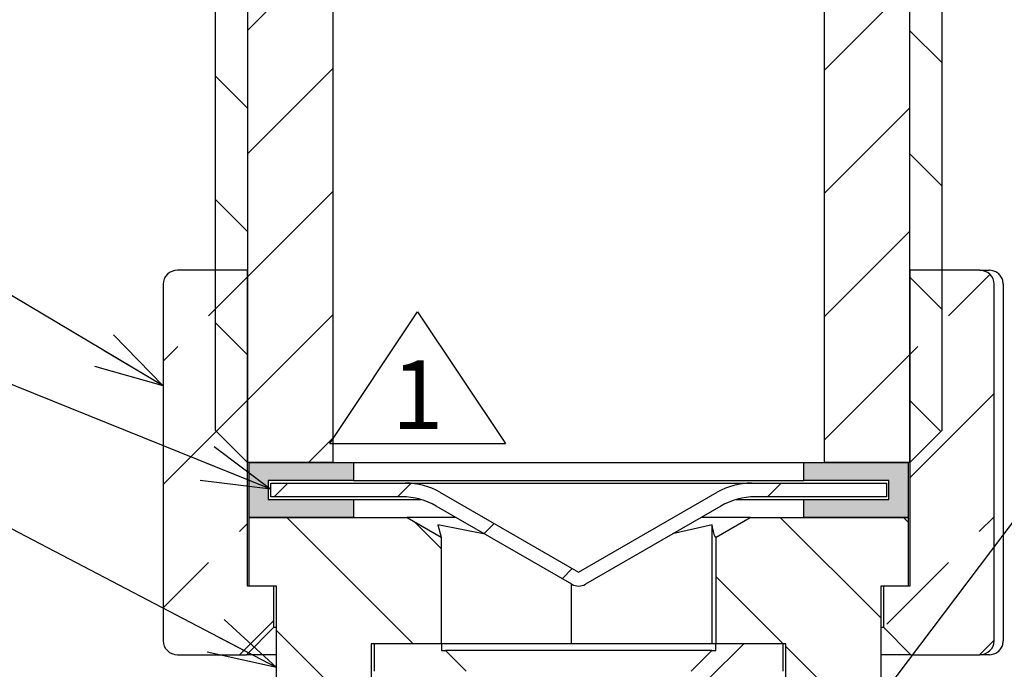
# Paper-space layout 'TBW01401TV1旧' of a CAD drawing. Units: millimetres. Extents: x -10 to 594, y 0 to 921.
# Drawn here: x 117 to 152, y 151 to 175 of the extents above; entities that cross this region are included whole.
import ezdxf

# ---------------------------------------------------------------- set-up
doc = ezdxf.new("R2010")
doc.units = ezdxf.units.MM
doc.layers.add('アノテーション', color=7, linetype='Continuous')
doc.styles.add('SLDTEXTSTYLE0', font='arial_0.ttf', dxfattribs={"width": 0.9})
doc.styles.get("Standard").update_dxf_attribs({"font": 'arial_0.ttf', "width": 0.9})
doc.dimstyles.new('SLDDIMSTYLE0', dxfattribs={"dimtxt": 0.18, "dimasz": 2.5, "dimexe": 0, "dimexo": 0.0625, "dimgap": 0, "dimtad": 0, "dimtih": 1, "dimtoh": 1, "dimdec": 0, "dimrnd": 1e-09, "dimzin": 0, "dimdsep": 46, "dimtxsty": 'Standard', "dimblk1": 'OPEN30', "dimblk2": 'OPEN30', "dimsah": 1, "dimcen": 0.09, "dimadec": 0, "dimazin": 0, "dimtfac": 2.5, "dimtdec": 0, "dimtofl": 0, "dimtmove": 0, "dimatfit": 3, "dimldrblk": 'OPEN30', "dimfxl": 1, "dimfrac": 2, "dimtolj": 1, "dimtzin": 0, "dimarcsym": 0})

# ---------------------------------------------------------------- blocks, each defined once
blk = doc.blocks.new('_OPEN30')
at = {"color": 0, "linetype": 'ByBlock', "lineweight": -2}
for p, q in [((-1, 0.267949), (0, 0)), ((0, 0), (-1, -0.267949)), ((0, 0), (-1, 0))]:
    blk.add_line(p, q, dxfattribs=at)
blk = doc.blocks.new('SW_SYMBOL_T#_1')
at = {"layer": 'アノテーション', "color": 0}
for p, q in [((-300, 0), (800, 1650)), ((800, 1650), (1900, 0)), ((-300, 0), (1900, 0))]:
    blk.add_line(p, q, dxfattribs=at)
at = {"layer": 'アノテーション', "color": 0, "insert": (800, 500), "char_height": 859, "attachment_point": 5, "style": 'SLDTEXTSTYLE0'}
blk.add_mtext('1', dxfattribs=at)

psp = doc.layouts.new('TBW01401TV1旧')

# ---------------------------------------------------------------- hatches: boundary and pattern name
at = {"linetype": 'Continuous', "lineweight": 18}
h = psp.add_hatch(dxfattribs=at)
h.set_pattern_fill('ANSI31', style=0)
edge = h.paths.add_edge_path(flags=0)
edge.add_spline(control_points=[(116.86894, 189.52513), (117.03774, 189.38567), (117.25397, 189.29458), (117.5091, 189.25142), (117.74358, 189.25142), (117.97805, 189.25142)], knot_values=[0, 0, 0, 0, 0, 0, 0.4646797, 0.4646797, 0.4646797, 0.4646797, 0.4646797, 0.4646797], weights=[1, 1, 1, 1, 1, 1], degree=5, periodic=0)
edge.add_line((117.97805, 189.25142), (118.48923, 189.25142))
edge.add_arc((118.48923, 187.75142), 1.5, 53.9, 90, ccw=False)
edge.add_line((119.37302, 188.96341), (124.45345, 185.25869))
edge.add_arc((123.56966, 184.04671), 1.5, -56.280178, 53.9, ccw=False)
edge.add_arc((125.23505, 181.55142), 1.5, 123.719822, 141.397532)
edge.add_line((124.06281, 182.48729), (124.89705, 181.05142))
edge.add_line((124.89705, 181.05142), (124.89705, 158.55142))
edge.add_line((124.89705, 158.55142), (128.00555, 158.55142))
edge.add_line((128.00555, 158.55142), (128.00555, 179.02567))
edge.add_arc((129.00555, 179.02567), 1, 92.865984, 180, ccw=False)
edge.add_line((128.95555, 180.02442), (129.45555, 180.52442))
edge.add_line((129.45555, 180.52442), (129.45555, 183.49068))
edge.add_line((129.45555, 183.49068), (119.95484, 190.418))
edge.add_spline(control_points=[(119.95484, 190.418), (119.89331, 190.46287), (119.83178, 190.50773), (119.70297, 190.61942), (119.61859, 190.75814), (119.57864, 190.92389), (119.5671, 190.99915), (119.55555, 191.07442)], knot_values=[0, 0, 0, 0, 0, 0, 0.5, 0.5, 1, 1, 1, 1, 1, 1], weights=[1, 1, 1, 1, 1, 1, 1, 1], degree=5, periodic=0)
edge.add_line((119.55555, 191.07442), (119.20555, 191.07442))
edge.add_line((119.20555, 191.07442), (119.20555, 207.05142))
edge.add_line((119.20555, 207.05142), (117.64005, 207.05142))
edge.add_line((117.64005, 207.05142), (117.64005, 191.05142))
edge.add_line((117.64005, 191.05142), (116.86894, 189.52513))
h = psp.add_hatch(dxfattribs=at)
h.set_pattern_fill('ANSI31', style=0)
edge = h.paths.add_edge_path(flags=0)
edge.add_line((136.27105, 191.05142), (136.27105, 207.05142))
edge.add_line((136.27105, 207.05142), (134.70555, 207.05142))
edge.add_line((134.70555, 207.05142), (134.70555, 191.07442))
edge.add_line((134.70555, 191.07442), (134.35555, 191.07442))
edge.add_line((134.35555, 191.07442), (134.35555, 188.015))
edge.add_line((134.35555, 188.015), (144.45555, 182.79791))
edge.add_line((144.45555, 182.79791), (144.45555, 180.52442))
edge.add_line((144.45555, 180.52442), (144.95555, 180.02442))
edge.add_arc((144.90555, 179.02567), 1, 0, 87.134016, ccw=False)
edge.add_line((145.90555, 179.02567), (145.90555, 158.55142))
edge.add_line((145.90555, 158.55142), (149.01405, 158.55142))
edge.add_line((149.01405, 158.55142), (149.01405, 181.05142))
edge.add_line((149.01405, 181.05142), (149.84829, 182.48729))
edge.add_arc((148.67605, 181.55142), 1.5, 38.602468, 90)
edge.add_line((148.67605, 183.05142), (148.13617, 183.05142))
edge.add_arc((148.13617, 184.55142), 1.5, 243, 270, ccw=False)
edge.add_line((147.45519, 183.21491), (138.02834, 188.01813))
edge.add_arc((138.70932, 189.35464), 1.5, 186.985007, 243, ccw=False)
edge.add_line((137.22046, 189.17223), (136.27105, 191.05142))
h = psp.add_hatch(dxfattribs=at)
h.set_pattern_fill('ANSI31', angle=90, style=0)
edge = h.paths.add_edge_path(flags=0)
edge.add_line((123.73505, 181.55142), (123.73505, 159.71342))
edge.add_line((123.73505, 159.71342), (124.89705, 158.55142))
edge.add_line((124.89705, 158.55142), (124.89705, 181.05142))
edge.add_line((124.89705, 181.05142), (124.06281, 182.48729))
edge.add_arc((125.23505, 181.55142), 1.5, 141.397532, 180)
h = psp.add_hatch(dxfattribs=at)
h.set_pattern_fill('ANSI31', angle=90, style=0)
edge = h.paths.add_edge_path(flags=0)
edge.add_line((149.01405, 181.05142), (149.01405, 158.55142))
edge.add_line((149.01405, 158.55142), (150.17605, 159.71342))
edge.add_line((150.17605, 159.71342), (150.17605, 181.55142))
edge.add_arc((148.67605, 181.55142), 1.5, 0, 38.602468)
edge.add_line((149.84829, 182.48729), (149.01405, 181.05142))
h = psp.add_hatch(dxfattribs=at)
h.set_pattern_fill('ANSI33', style=0)
edge = h.paths.add_edge_path(flags=0)
edge.add_line((122.34772, 151.55142), (124.85555, 151.55142))
edge.add_line((124.85555, 151.55142), (125.85555, 152.55142))
edge.add_line((125.85555, 152.55142), (125.85555, 154.05142))
edge.add_line((125.85555, 154.05142), (124.89705, 154.05142))
edge.add_line((124.89705, 154.05142), (124.89705, 165.55142))
edge.add_line((124.89705, 165.55142), (122.34772, 165.55142))
edge.add_ellipse((122.34772, 165.05142), major_axis=(-0.52171, 0), ratio=0.95838969, start_angle=270, end_angle=360)
edge.add_line((121.82601, 165.05142), (121.82601, 152.05142))
edge.add_ellipse((122.34772, 152.05142), major_axis=(0.52171, 0), ratio=0.95838969, start_angle=180, end_angle=270)
h = psp.add_hatch(dxfattribs=at)
h.set_pattern_fill('ANSI33', style=0)
edge = h.paths.add_edge_path(flags=0)
edge.add_line((148.05555, 154.05142), (148.05555, 152.55142))
edge.add_line((148.05555, 152.55142), (149.05555, 151.55142))
edge.add_line((149.05555, 151.55142), (151.56339, 151.55142))
edge.add_ellipse((151.56339, 152.05142), major_axis=(-0.52171, 0), ratio=0.95838969, start_angle=90, end_angle=180)
edge.add_line((152.0851, 152.05142), (152.0851, 165.05142))
edge.add_ellipse((151.56339, 165.05142), major_axis=(0.52171, 0), ratio=0.95838969, start_angle=360, end_angle=450)
edge.add_line((151.56339, 165.55142), (149.01405, 165.55142))
edge.add_line((149.01405, 165.55142), (149.01405, 154.05142))
edge.add_line((149.01405, 154.05142), (148.05555, 154.05142))
for points in [[(128.75555, 156.55142), (128.75555, 157.20142), (125.65555, 157.20142), (125.65555, 157.90142), (128.75555, 157.90142), (128.75555, 158.55142), (124.95555, 158.55142), (124.95555, 156.55142)], [(145.15555, 157.20142), (145.15555, 156.55142), (148.95555, 156.55142), (148.95555, 158.55142), (145.15555, 158.55142), (145.15555, 157.90142), (148.25555, 157.90142), (148.25555, 157.20142)]]:
    psp.add_hatch(color=7, dxfattribs=at).paths.add_polyline_path(points, flags=0)
h = psp.add_hatch(dxfattribs=at)
h.set_pattern_fill('ANSI31', style=0)
edge = h.paths.add_edge_path(flags=0)
edge.add_line((130.65651, 157.80142), (125.74544, 157.80142))
edge.add_line((125.74544, 157.80142), (125.74544, 157.30142))
edge.add_line((125.74544, 157.30142), (130.52254, 157.30142))
edge.add_arc((130.52254, 154.80142), 2.5, 60, 90, ccw=False)
edge.add_line((131.77254, 156.96649), (136.70555, 154.11841))
edge.add_arc((136.95555, 154.55142), 0.5, 240, 300)
edge.add_line((137.20555, 154.11841), (142.13857, 156.96649))
edge.add_arc((143.38857, 154.80142), 2.5, 90, 120, ccw=False)
edge.add_line((143.38857, 157.30142), (148.16567, 157.30142))
edge.add_line((148.16567, 157.30142), (148.16567, 157.80142))
edge.add_line((148.16567, 157.80142), (143.25459, 157.80142))
edge.add_arc((143.25459, 155.30142), 2.5, 90, 120)
edge.add_line((142.00459, 157.46649), (136.95555, 154.55142))
edge.add_line((136.95555, 154.55142), (131.90651, 157.46649))
edge.add_arc((130.65651, 155.30142), 2.5, 60, 90)
h = psp.add_hatch(dxfattribs=at)
h.set_pattern_fill('ANSI31', angle=90, style=0)
edge = h.paths.add_edge_path(flags=0)
edge.add_line((130.70555, 156.55142), (124.95555, 156.55142))
edge.add_line((124.95555, 156.55142), (124.95555, 154.05142))
edge.add_line((124.95555, 154.05142), (125.95555, 154.05142))
edge.add_line((125.95555, 154.05142), (125.95555, 149.05142))
edge.add_line((125.95555, 149.05142), (126.85555, 149.05142))
edge.add_arc((126.85555, 148.55142), 0.5, 0, 90, ccw=False)
edge.add_line((127.35555, 148.55142), (127.35555, 146.75142))
edge.add_arc((126.85555, 146.75142), 0.5, 270, 360, ccw=False)
edge.add_line((126.85555, 146.25142), (125.95555, 146.25142))
edge.add_line((125.95555, 146.25142), (125.95555, 144.75142))
edge.add_line((125.95555, 144.75142), (126.95555, 144.75142))
edge.add_line((126.95555, 144.75142), (127.49705, 143.55142))
edge.add_line((127.49705, 143.55142), (127.49705, 137.50992))
edge.add_line((127.49705, 137.50992), (127.95555, 137.05142))
edge.add_line((127.95555, 137.05142), (127.95555, 135.55142))
edge.add_line((127.95555, 135.55142), (128.90555, 135.55142))
edge.add_line((128.90555, 135.55142), (129.40555, 136.05142))
edge.add_line((129.40555, 136.05142), (129.40555, 151.95142))
edge.add_line((129.40555, 151.95142), (131.95023, 151.95142))
edge.add_line((131.95023, 151.95142), (131.95023, 155.83281))
edge.add_line((131.95023, 155.83281), (130.70555, 156.55142))
h = psp.add_hatch(dxfattribs=at)
h.set_pattern_fill('ANSI31', angle=90, style=0)
edge = h.paths.add_edge_path(flags=0)
edge.add_line((148.95555, 156.55142), (143.20555, 156.55142))
edge.add_line((143.20555, 156.55142), (141.96087, 155.83281))
edge.add_line((141.96087, 155.83281), (141.96087, 151.95142))
edge.add_line((141.96087, 151.95142), (144.50555, 151.95142))
edge.add_line((144.50555, 151.95142), (144.50555, 136.05142))
edge.add_line((144.50555, 136.05142), (145.00555, 135.55142))
edge.add_line((145.00555, 135.55142), (145.95555, 135.55142))
edge.add_line((145.95555, 135.55142), (145.95555, 137.05142))
edge.add_line((145.95555, 137.05142), (146.41405, 137.50992))
edge.add_line((146.41405, 137.50992), (146.41405, 143.55142))
edge.add_line((146.41405, 143.55142), (146.95555, 144.75142))
edge.add_line((146.95555, 144.75142), (147.95555, 144.75142))
edge.add_line((147.95555, 144.75142), (147.95555, 146.25142))
edge.add_line((147.95555, 146.25142), (147.05555, 146.25142))
edge.add_arc((147.05555, 146.75142), 0.5, 180, 270, ccw=False)
edge.add_line((146.55555, 146.75142), (146.55555, 148.55142))
edge.add_arc((147.05555, 148.55142), 0.5, 90, 180, ccw=False)
edge.add_line((147.05555, 149.05142), (147.95555, 149.05142))
edge.add_line((147.95555, 149.05142), (147.95555, 154.05142))
edge.add_line((147.95555, 154.05142), (148.95555, 154.05142))
edge.add_line((148.95555, 154.05142), (148.95555, 156.55142))
h = psp.add_hatch(dxfattribs=at)
h.set_pattern_fill('ANSI31', style=0)
h.paths.add_polyline_path([(130.78055, 149.05142), (129.45555, 149.05142), (129.45555, 137.45142), (129.95555, 137.45142), (129.95555, 148.35142), (130.78055, 148.35142), (130.78055, 147.70142), (131.22555, 147.70142), (131.99055, 150.05142), (132.22055, 150.05142), (132.22055, 150.65142), (132.85555, 150.95142), (132.10555, 151.70142), (131.95555, 151.70142), (131.95555, 151.95142), (129.50555, 151.95142), (129.50555, 150.95142), (130.78055, 150.95142)], flags=0)
h = psp.add_hatch(dxfattribs=at)
h.set_pattern_fill('ANSI31', style=0)
h.paths.add_polyline_path([(143.95555, 137.45142), (144.45555, 137.45142), (144.45555, 149.05142), (143.13055, 149.05142), (143.13055, 150.95142), (144.40555, 150.95142), (144.40555, 151.95142), (141.95555, 151.95142), (141.95555, 151.70142), (141.80555, 151.70142), (141.05555, 150.95142), (141.69055, 150.65142), (141.69055, 150.05142), (141.92055, 150.05142), (142.68555, 147.70142), (143.13055, 147.70142), (143.13055, 148.35142), (143.95555, 148.35142)], flags=0)

# ---------------------------------------------------------------- linework, layer by layer
at = {"color": 7, "linetype": 'Continuous', "lineweight": 25}
for p, q in [((123.73505, 159.71342), (123.73505, 181.55143)), ((150.17605, 181.55143), (150.17605, 159.71342)), ((124.89705, 181.05142), (124.89705, 158.55142)), ((149.01405, 158.55142), (149.01405, 181.05142)), ((128.00556, 179.02567), (128.00556, 158.55142)), ((145.90555, 158.55142), (145.90555, 179.02567)), ((124.89705, 165.55142), (122.34772, 165.55142)), ((124.89705, 154.05142), (124.89705, 165.55142)), ((149.01405, 165.55142), (149.01405, 154.05142)), ((151.56339, 165.55142), (149.01405, 165.55142)), ((151.56339, 165.55142), (151.91027, 165.55142)), ((121.82601, 165.05142), (121.82601, 152.05142)), ((152.0851, 152.05142), (152.0851, 165.05142)), ((152.41575, 165.05142), (152.41575, 152.05142)), ((123.73505, 159.71342), (124.89705, 158.55142)), ((149.01405, 158.55142), (150.17605, 159.71342)), ((128.00556, 158.55142), (124.89705, 158.55142)), ((124.95556, 156.55142), (124.95556, 158.55142)), ((124.95556, 158.55142), (128.75555, 158.55142)), ((128.75555, 158.55142), (128.75555, 157.90142)), ((128.75555, 158.55142), (145.15555, 158.55142)), ((145.15555, 157.90142), (145.15555, 158.55142)), ((145.15555, 158.55142), (148.95555, 158.55142)), ((149.01405, 158.55142), (145.90555, 158.55142)), ((148.95555, 158.55142), (148.95555, 156.55142)), ((125.65555, 157.90142), (125.65555, 157.20142)), ((128.75555, 157.90142), (125.65555, 157.90142)), ((125.74544, 157.30143), (125.74544, 157.80142)), ((125.74544, 157.80142), (130.65652, 157.80142)), ((128.75555, 157.90142), (145.15555, 157.90142)), ((130.65652, 157.80142), (143.25459, 157.80142)), ((143.25459, 157.80142), (148.16566, 157.80142)), ((148.25556, 157.90142), (145.15555, 157.90142)), ((148.16566, 157.80142), (148.16566, 157.30143)), ((148.25556, 157.20142), (148.25556, 157.90142)), ((131.90652, 157.46649), (136.95555, 154.55142)), ((136.95555, 154.55142), (142.00459, 157.46649)), ((125.65555, 157.20142), (128.75555, 157.20142)), ((130.52254, 157.30143), (125.74544, 157.30143)), ((128.75555, 157.20142), (128.75555, 156.55142)), ((128.75555, 157.20142), (131.22254, 157.20142)), ((142.68856, 157.20142), (145.15555, 157.20142)), ((148.16566, 157.30143), (143.38857, 157.30143)), ((145.15555, 156.55142), (145.15555, 157.20142)), ((145.15555, 157.20142), (148.25556, 157.20142)), ((136.70555, 154.11841), (131.77254, 156.96649)), ((142.13857, 156.96649), (137.20555, 154.11841)), ((128.75555, 156.55142), (124.95556, 156.55142)), ((124.95556, 154.05142), (124.95556, 156.55142)), ((124.95556, 156.55142), (130.70556, 156.55142)), ((130.70556, 156.55142), (131.95024, 155.83281)), ((132.49145, 156.55142), (130.70556, 156.55142)), ((143.20555, 156.55142), (141.41965, 156.55142)), ((141.96087, 155.83281), (143.20555, 156.55142)), ((143.20555, 156.55142), (148.95555, 156.55142)), ((148.95555, 156.55142), (145.15555, 156.55142)), ((148.95555, 156.55142), (148.95555, 154.05142)), ((133.55712, 155.93616), (131.82779, 156.27632)), ((131.82779, 156.27632), (131.95024, 155.83281)), ((141.81716, 156.27632), (140.37731, 155.94963)), ((141.81716, 151.95142), (141.81716, 156.27632)), ((131.95024, 155.83281), (131.95024, 151.95142)), ((141.96087, 151.95142), (141.96087, 155.83281)), ((125.85556, 154.05142), (124.89705, 154.05142)), ((125.95555, 154.05142), (124.95556, 154.05142)), ((125.85556, 152.55142), (125.85556, 154.05142)), ((125.95555, 149.05142), (125.95555, 154.05142)), ((136.6894, 151.95142), (136.6894, 154.12774)), ((147.95555, 154.05142), (147.95555, 149.05142)), ((148.95555, 154.05142), (147.95555, 154.05142)), ((148.05555, 154.05142), (148.05555, 152.55142)), ((149.01405, 154.05142), (148.05555, 154.05142)), ((124.85555, 151.55142), (125.85556, 152.55142)), ((125.85556, 152.55142), (125.95555, 152.55142)), ((147.95555, 152.55142), (148.05555, 152.55142)), ((148.05555, 152.55142), (149.05555, 151.55142)), ((129.40556, 151.95142), (129.40556, 136.05142)), ((131.95024, 151.95142), (129.40556, 151.95142)), ((129.50555, 151.95142), (129.50555, 150.95142)), ((131.95555, 151.95142), (129.50555, 151.95142)), ((131.95555, 151.95142), (131.95555, 151.70142)), ((141.95555, 151.95142), (131.95555, 151.95142)), ((131.95555, 151.70142), (132.10555, 151.70142)), ((132.10555, 151.70142), (132.85556, 150.95142)), ((141.80555, 151.70142), (132.10555, 151.70142)), ((141.05555, 150.95142), (141.80555, 151.70142)), ((141.80555, 151.70142), (141.95555, 151.70142)), ((141.95555, 151.70142), (141.95555, 151.95142)), ((144.40555, 151.95142), (141.95555, 151.95142)), ((144.50555, 151.95142), (141.96087, 151.95142)), ((144.40555, 150.95142), (144.40555, 151.95142)), ((144.50555, 136.05142), (144.50555, 151.95142)), ((122.34772, 151.55142), (124.85555, 151.55142)), ((125.95555, 151.55142), (124.85555, 151.55142)), ((149.05555, 151.55142), (147.95555, 151.55142)), ((149.05555, 151.55142), (151.56339, 151.55142)), ((151.91027, 151.55142), (151.56339, 151.55142))]:
    psp.add_line(p, q, dxfattribs=at)
for centre, radius, start, end in [((130.65651, 155.30142), 2.5, 60, 90), ((143.25459, 155.30142), 2.5, 90, 120), ((130.52254, 154.80142), 2.5, 60, 90), ((143.38857, 154.80142), 2.5, 90, 120), ((136.95555, 154.55142), 0.5, 240, 300)]:
    psp.add_arc(centre, radius, start, end, dxfattribs=at)
for centre, major_axis, start_param, end_param in [((122.34772, 165.05142), (-0.52171, 0), 4.71238898, 6.28318531), ((151.56339, 165.05142), (0.52171, 0), 0, 1.57079633), ((122.34772, 152.05142), (0.52171, 0), 3.14159265, 4.71238898), ((151.56339, 152.05142), (-0.52171, 0), 1.57079633, 3.14159265)]:
    psp.add_ellipse(centre, major_axis=major_axis, ratio=0.95838969, start_param=start_param, end_param=end_param, dxfattribs=at)
for points, knots in [([(152.41575, 165.05142), (152.41029, 165.10697), (152.39938, 165.21804), (152.31444, 165.3661), (152.18904, 165.47992), (152.04884, 165.53909), (151.95267, 165.55123), (151.91275, 165.55141), (151.91027, 165.55142)], [0, 0, 0, 0, 0.21028757, 0.42051981, 0.63225899, 0.8472839, 0.99053297, 1, 1, 1, 1]), ([(141.96087, 155.83281), (141.95417, 155.83094), (141.90566, 155.81741), (141.85813, 156.0639), (141.81716, 156.27632)], [0, 0, 0, 0, 0.1382187, 1, 1, 1, 1]), ([(151.91027, 151.55142), (151.91275, 151.55144), (151.95267, 151.55162), (152.04884, 151.56376), (152.18904, 151.62293), (152.31444, 151.73675), (152.39938, 151.88481), (152.41029, 151.99588), (152.41575, 152.05142)], [0, 0, 0, 0, 0.00946707, 0.15271681, 0.36774272, 0.57948288, 0.78971611, 1, 1, 1, 1])]:
    psp.add_open_spline(points, degree=3, knots=knots, dxfattribs=at)

# ---------------------------------------------------------------- block references
at = {"layer": 'アノテーション', "color": 7, "xscale": 0.0029090909, "yscale": 0.0029090909, "zscale": 0.0029090909}
psp.add_blockref('SW_SYMBOL_T#_1', (128.76412, 159.24411), dxfattribs=at)

# ---------------------------------------------------------------- leaders
at = {"layer": 'アノテーション'}
for points in [[(121.82601, 161.34043), (106.40465, 170.53846)], [(146.36426, 147.90031), (161.09856, 167.41346)], [(125.95555, 151.08464), (107.1258, 160.92308)], [(146.41405, 140.25349), (160.3774, 159)], [(142.73449, 127.55142), (164.34375, 153.59135)]]:
    psp.add_leader(points, dimstyle='SLDDIMSTYLE0', dxfattribs=at)
at = {"layer": 'アノテーション', "color": 7}
psp.add_leader([(125.74544, 157.57489), (106.17682, 165.49038)], dimstyle='SLDDIMSTYLE0', dxfattribs=at)

doc.saveas('drawing.dxf')
